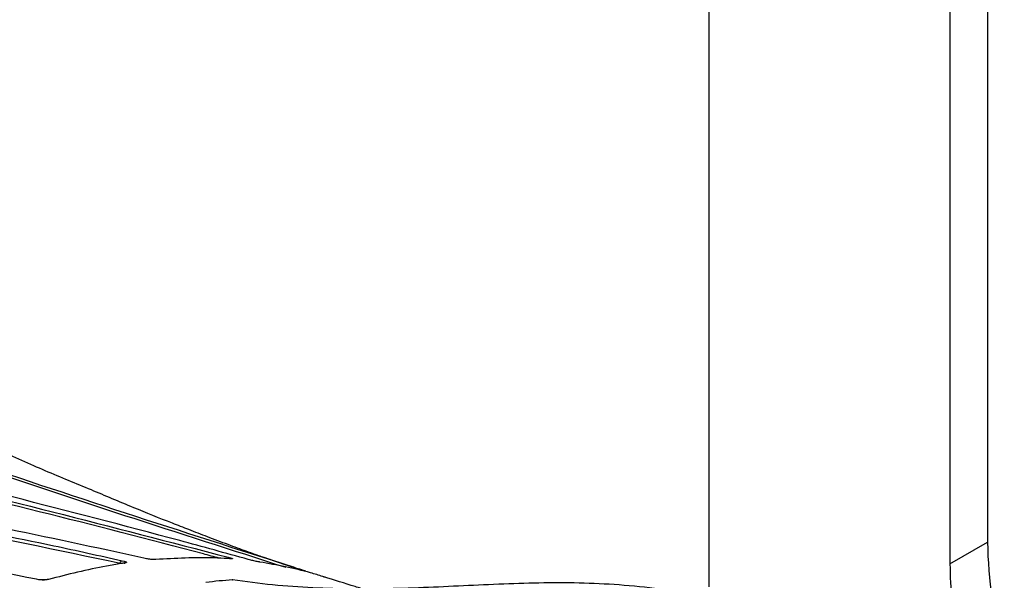
# Model space of a CAD drawing. Extents: x 13.2 to 105.2, y 1.2 to 77.7.
# Drawn here: x 20.2 to 23.8, y 63.5 to 65.6 of the extents above; entities that cross this region are included whole.
import ezdxf

# ---------------------------------------------------------------- set-up
doc = ezdxf.new("R2010")
doc.units = 0
doc.header["$MEASUREMENT"] = 0
doc.layers.get('0').update_dxf_attribs({"linetype": 'CONTINUOUS'})

msp = doc.modelspace()

# ---------------------------------------------------------------- linework, layer by layer
for p, q in [((22.7436, 67.5764), (22.7436, 63.4809)), ((23.7653, 67.1458), (23.7653, 63.6449)), ((23.6274, 67.0662), (23.6274, 63.5653)), ((23.6274, 63.5653), (23.7653, 63.6449)), ((20.5835, 63.5667), (20.5835, 63.5665)), ((20.5909, 63.5765), (20.5993, 63.5745)), ((20.6804, 63.584), (20.6712, 63.586)), ((20.9799, 63.5892), (20.9881, 63.5869)), ((21.0631, 63.5789), (21.054, 63.5813)), ((20.2861, 63.5069), (20.2771, 63.5086)), ((20.9961, 63.5064), (20.997, 63.5064))]:
    msp.add_line(p, q)
at = {"flags": 128}
for points in [[(20.5986, 63.568), (20.5996, 63.5681), (20.6009, 63.5679)], [(20.2882, 63.507), (20.2873, 63.5071), (20.2861, 63.5069)], [(20.9961, 63.5064), (20.9949, 63.5064), (20.9948, 63.5064)]]:
    msp.add_lwpolyline(points, dxfattribs=at)
for centre, radius, start, end in [((25.2961, 63.6653), 1.5309, 180.7656, 196.3014), ((25.0562, 63.5759), 1.4288, 180.427, 191.3476), ((20.3194, 63.5028), 0.00518, 76.5939, 105.5257), ((21.1333, 61.6224), 1.889, 94.1649, 97.1393), ((20.9955, 63.4965), 0.01, 81.3602, 94.1494)]:
    msp.add_arc(centre, radius, start, end)
for points, knots in [([(21.2626, 63.539), (21.254, 63.5417), (21.2225, 63.5517), (21.1764, 63.5666), (21.133, 63.5808), (21.1047, 63.5903), (21.0894, 63.5956), (21.0457, 63.6113), (20.9803, 63.6353), (20.9073, 63.6628), (20.8397, 63.6888), (20.7471, 63.7249), (20.6235, 63.7746), (20.4712, 63.8392), (20.3158, 63.9026), (20.1422, 63.9793), (19.9786, 64.0577), (19.8275, 64.1326), (19.7073, 64.1937), (19.614, 64.2416), (19.5393, 64.2802), (19.4518, 64.3257), (19.3399, 64.3842), (19.1989, 64.4583), (19.029, 64.5481), (18.8322, 64.6523), (18.6104, 64.77), (18.3662, 64.8988), (18.1136, 65.0311), (17.9413, 65.1187), (17.8581, 65.161)], [0, 0, 0, 0, 0.008354, 0.030889, 0.04924, 0.06643, 0.083153, 0.103119, 0.126326, 0.149972, 0.170564, 0.188173, 0.230257, 0.279821, 0.335198, 0.387899, 0.434532, 0.477421, 0.515949, 0.536549, 0.555578, 0.577978, 0.607673, 0.645432, 0.690563, 0.742766, 0.801538, 0.86611, 0.935367, 1, 1, 1, 1]), ([(21.1923, 63.5513), (20.7982, 63.6777), (20.1867, 63.8738), (19.3709, 64.1595), (18.7519, 64.3948), (18.3595, 64.5758), (18.1705, 64.6631)], [0, 0, 0, 0, 0.382174, 0.59301, 0.803968, 1, 1, 1, 1]), ([(18.1769, 64.6703), (18.366, 64.5833), (18.7586, 64.4026), (19.3782, 64.1676), (20.2152, 63.875), (20.8478, 63.6723), (21.2627, 63.5393)], [0, 0, 0, 0, 0.192152, 0.398845, 0.605704, 1, 1, 1, 1]), ([(21.054, 63.5813), (20.9702, 63.6044), (20.4782, 63.7394), (19.78, 63.9121), (18.9621, 64.1241), (18.3495, 64.2909), (17.9435, 64.4203), (17.7405, 64.485)], [0, 0, 0, 0, 0.075922, 0.445583, 0.630407, 0.815223, 1, 1, 1, 1]), ([(20.5835, 63.5665), (20.3546, 63.6146), (19.7222, 63.7473), (18.8842, 63.8813), (18.0753, 64.0343), (17.5716, 64.1487), (17.1709, 64.2578), (16.9726, 64.3243), (16.8733, 64.3576)], [0, 0, 0, 0, 0.184866, 0.5109, 0.673978, 0.837026, 0.91847, 1, 1, 1, 1]), ([(16.8789, 64.3666), (16.9781, 64.3333), (17.1764, 64.2669), (17.577, 64.1582), (18.0807, 64.0429), (18.6876, 63.9281), (19.2956, 63.8242), (19.8469, 63.7282), (20.2788, 63.6463), (20.5076, 63.5952), (20.5909, 63.5765)], [0, 0, 0, 0, 0.081425, 0.16286, 0.325828, 0.488848, 0.65193, 0.814983, 0.932593, 1, 1, 1, 1]), ([(18.4276, 64.251), (18.6477, 64.1892), (19.0681, 64.0711), (19.705, 63.9115), (20.3363, 63.7575), (20.7654, 63.6453), (20.9799, 63.5892)], [0, 0, 0, 0, 0.259441, 0.49546, 0.747727, 1, 1, 1, 1]), ([(20.9473, 63.5858), (20.9279, 63.591), (20.7081, 63.6504), (20.2869, 63.7569), (19.6839, 63.9051), (19.0612, 64.0612), (18.6412, 64.1795), (18.4213, 64.2414)], [0, 0, 0, 0, 0.023074, 0.2614, 0.499733, 0.738021, 1, 1, 1, 1]), ([(20.2771, 63.5086), (20.0909, 63.5453), (19.7078, 63.6207), (19.1298, 63.7087), (18.541, 63.7998), (17.9515, 63.8995), (17.459, 64.0011), (17.0644, 64.0987), (16.8671, 64.158), (16.7684, 64.1877)], [0, 0, 0, 0, 0.1591037, 0.3273015, 0.4955019, 0.6637489, 0.8319689, 0.9159469, 1, 1, 1, 1]), ([(20.6712, 63.586), (20.4939, 63.6246), (20.1394, 63.7018), (19.681, 63.7841), (19.1585, 63.8758), (18.8138, 63.937), (18.572, 63.9799)], [0, 0, 0, 0, 0.253821, 0.507779, 0.654639, 1, 1, 1, 1]), ([(20.6009, 63.5679), (20.5964, 63.5673), (20.5743, 63.564), (20.4821, 63.5489), (20.3923, 63.526), (20.3206, 63.5078)], [0, 0, 0, 0, 0.048152, 0.240767, 1, 1, 1, 1]), ([(20.5835, 63.5667), (20.5837, 63.5678), (20.5842, 63.57), (20.5857, 63.5729), (20.5877, 63.5752), (20.5894, 63.5762), (20.5905, 63.5765), (20.5908, 63.5765), (20.5909, 63.5765)], [0, 0, 0, 0, 0.226167, 0.452328, 0.67852, 0.904794, 0.962814, 1, 1, 1, 1]), ([(20.5993, 63.5681), (20.5993, 63.5681), (20.5992, 63.5681), (20.5989, 63.5681), (20.5986, 63.568)], [0, 0, 0, 0, 0.0768667, 1, 1, 1, 1]), ([(20.5993, 63.5745), (20.6004, 63.5741), (20.6034, 63.5733), (20.6064, 63.5719), (20.6074, 63.5703), (20.6057, 63.5689), (20.6025, 63.5682), (20.6009, 63.5679)], [0, 0, 0, 0, 0.132187, 0.353056, 0.569058, 0.784463, 1, 1, 1, 1]), ([(20.6008, 63.5685), (20.6008, 63.5684), (20.6006, 63.5684), (20.5998, 63.5682), (20.5993, 63.5681)], [0, 0, 0, 0, 0.428553, 1, 1, 1, 1]), ([(20.7147, 63.5812), (20.714, 63.5811), (20.7113, 63.5809), (20.7054, 63.5809), (20.6969, 63.5815), (20.688, 63.5825), (20.683, 63.5835), (20.6804, 63.584)], [0, 0, 0, 0, 0.086104, 0.307568, 0.535758, 0.768029, 1, 1, 1, 1]), ([(20.9907, 63.5833), (20.9865, 63.5836), (20.966, 63.5851), (20.8759, 63.5899), (20.7867, 63.5851), (20.7147, 63.5812)], [0, 0, 0, 0, 0.045982, 0.229919, 1, 1, 1, 1]), ([(20.9881, 63.5869), (20.989, 63.5866), (20.9919, 63.5858), (20.9952, 63.5846), (20.9965, 63.5836), (20.9952, 63.583), (20.9922, 63.5832), (20.9907, 63.5833)], [0, 0, 0, 0, 0.104565, 0.334347, 0.558886, 0.779274, 1, 1, 1, 1]), ([(20.992, 63.5834), (20.992, 63.5834), (20.9921, 63.5834), (20.9912, 63.5834), (20.9899, 63.5834), (20.9886, 63.5835), (20.9883, 63.5836)], [0, 0, 0, 0, 0.095687, 0.398139, 0.861139, 1, 1, 1, 1]), ([(21.0962, 63.5717), (21.0952, 63.5719), (21.0925, 63.5723), (21.0865, 63.5734), (21.0786, 63.5751), (21.0703, 63.577), (21.0655, 63.5782), (21.0631, 63.5789)], [0, 0, 0, 0, 0.121349, 0.336801, 0.554921, 0.777656, 1, 1, 1, 1]), ([(21.3383, 63.515), (21.3346, 63.5162), (21.316, 63.5223), (21.2376, 63.5462), (21.159, 63.5604), (21.0962, 63.5717)], [0, 0, 0, 0, 0.047816, 0.239093, 1, 1, 1, 1]), ([(20.3206, 63.5078), (20.3198, 63.5076), (20.317, 63.5069), (20.3109, 63.5059), (20.3023, 63.5055), (20.2934, 63.5057), (20.2885, 63.5065), (20.2861, 63.5069)], [0, 0, 0, 0, 0.088283, 0.307497, 0.534676, 0.767506, 1, 1, 1, 1]), ([(20.304, 63.506), (20.3034, 63.506), (20.3004, 63.5058), (20.2948, 63.5061), (20.29, 63.5066), (20.2883, 63.507), (20.2882, 63.507)], [0, 0, 0, 0, 0.100111, 0.531979, 0.97482, 1, 1, 1, 1]), ([(20.318, 63.5077), (20.318, 63.5077), (20.3173, 63.5075), (20.3143, 63.5069), (20.3096, 63.5062), (20.3058, 63.5061), (20.304, 63.506)], [0, 0, 0, 0, 0.000129, 0.310644, 0.679012, 1, 1, 1, 1]), ([(23.3345, 63.2293), (23.3287, 63.2321), (23.3229, 63.235), (23.3112, 63.2406), (23.2937, 63.249), (23.2528, 63.2681), (23.2176, 63.2838), (23.1471, 63.3141), (23.0998, 63.3329), (22.9572, 63.3849), (22.8612, 63.4136), (22.7155, 63.4468), (22.6666, 63.4563), (22.5684, 63.472), (22.5191, 63.4783), (22.3714, 63.4924), (22.2731, 63.4958), (22.0766, 63.4949), (21.9784, 63.4908), (21.782, 63.4815), (21.6839, 63.4765), (21.4873, 63.4717), (21.3889, 63.472), (21.1924, 63.4819), (21.0942, 63.4915), (20.9961, 63.5064)], [0, 0, 0, 0, 0.007812, 0.007812, 0.015625, 0.03125, 0.0625, 0.0625, 0.125, 0.125, 0.25, 0.25, 0.3125, 0.3125, 0.375, 0.375, 0.5, 0.5, 0.625, 0.625, 0.75, 0.75, 0.875, 0.875, 1, 1, 1, 1]), ([(21.467, 63.4749), (21.46, 63.4771), (21.4145, 63.4912), (21.3692, 63.5054), (21.3309, 63.5174)], [0, 0, 0, 0, 0.153732, 1, 1, 1, 1])]:
    msp.add_open_spline(points, degree=3, knots=knots)

doc.saveas('drawing.dxf')
